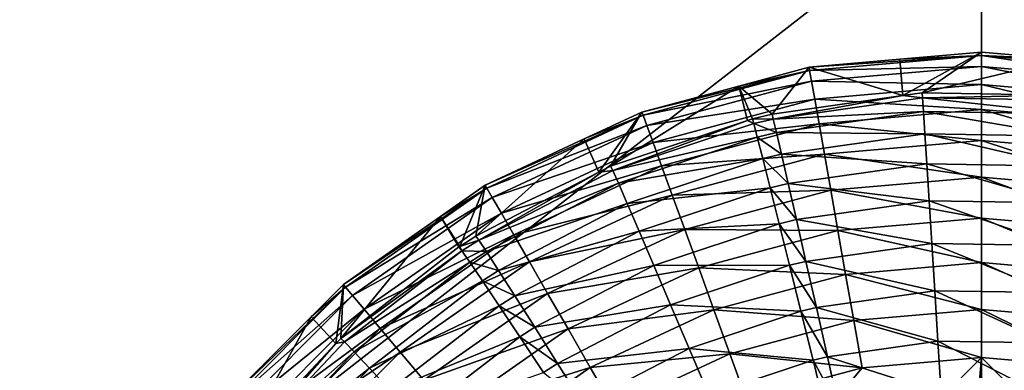
# Model space of a CAD drawing. Extents: x -125 to 174, y -232 to 50.
# Drawn here: x -78 to -75, y 35 to 36 of the extents above; entities that cross this region are included whole.
import ezdxf

# ---------------------------------------------------------------- set-up
doc = ezdxf.new("R2010")
doc.units = 0
doc.layers.add('L19', color=7, linetype='CONTINUOUS')
doc.layers.add('L2', color=7, linetype='CONTINUOUS')

msp = doc.modelspace()

# ---------------------------------------------------------------- linework, layer by layer
at = {"layer": 'L19', "color": 7}
for points in [[(-69.77358, 49.7261, -674.1), (-95.33683, -45.67727, -674.1), (-75, 50, -674.1)], [(-95.33683, -45.67727, -674.1), (-80.22642, 49.7261, -674.1), (-75, 50, -674.1)], [(-69.77358, 49.7261, -674.1), (-90.45085, -47.55282, -674.1), (-95.33683, -45.67727, -674.1)], [(-85.39558, -48.90738, -674.1), (-90.45085, -47.55282, -674.1), (-69.77358, 49.7261, -674.1)], [(-85.39558, -48.90738, -674.1), (-69.77358, 49.7261, -674.1), (-80.22642, -49.7261, -674.1)], [(-80.22642, -49.7261, -674.1), (-69.77358, 49.7261, -674.1), (-64.60442, 48.90738, -674.1)], [(-80.22642, -49.7261, -674.1), (-64.60442, 48.90738, -674.1), (-59.54915, 47.55282, -674.1)], [(-59.54915, 47.55282, -674.1), (-54.66317, 45.67727, -674.1), (-80.22642, -49.7261, -674.1)], [(-80.22642, -49.7261, -674.1), (-54.66317, 45.67727, -674.1), (-50, 43.30127, -674.1)], [(-80.22642, -49.7261, -674.1), (-50, 43.30127, -674.1), (-45.61074, 40.45085, -674.1)], [(-45.61074, 40.45085, -674.1), (-41.54347, 37.15724, -674.1), (-80.22642, -49.7261, -674.1)], [(-80.22642, -49.7261, -674.1), (-41.54347, 37.15724, -674.1), (-37.84276, 33.45653, -674.1)], [(-75, 36.10365, -651.4872), (-78.0618, 35.97359, -651.4872), (-77.88234, 33.86506, -648.7262)], [(-75, 36.10365, -651.4872), (-77.88234, 33.86506, -648.7262), (-75, 33.98751, -648.7262)], [(-71.93819, 35.97359, -651.4872), (-75, 36.10365, -651.4872), (-75, 33.98751, -648.7262)], [(-71.93819, 35.97359, -651.4872), (-75, 33.98751, -648.7262), (-72.11766, 33.86506, -648.7262)]]:
    msp.add_3dface(points, dxfattribs=at)
at = {"layer": 'L2', "color": 7}
for points in [[(-75, 35.64296, 59.40698), (-75.21409, 35.62423, 59.40698), (-75.20604, 35.52913, 71.06561)], [(-75.21409, 35.62423, 59.40698), (-75, 35.64296, 59.40698), (-75, 35.6341, 59.28106)], [(-75.15503, 35.5364, 71.06555), (-75, 35.64296, 59.40698), (-75.20604, 35.52913, 71.06561)], [(-75.15503, 35.5364, 71.06555), (-74.78591, 35.62423, 59.40698), (-75, 35.64296, 59.40698)], [(-75, 35.64296, 59.40698), (-74.78591, 35.62423, 59.40698), (-75, 35.6341, 59.28106)], [(-75, 35.6341, 59.28106), (-75.45046, 35.59469, 59.28106), (-75.452, 35.60341, 59.40698)], [(-75, 35.6341, 59.28106), (-75.452, 35.60341, 59.40698), (-75.21409, 35.62423, 59.40698)], [(-75.20604, 35.52913, 71.06561), (-75.21409, 35.62423, 59.40698), (-75.452, 35.60341, 59.40698)], [(-75, 35.60554, 59.15811), (-75.45046, 35.59469, 59.28106), (-75, 35.6341, 59.28106)], [(-74.79349, 35.53046, 71.0656), (-74.78591, 35.62423, 59.40698), (-75.15503, 35.5364, 71.06555)], [(-74.5545, 35.56656, 59.15811), (-75, 35.60554, 59.15811), (-75, 35.6341, 59.28106)], [(-75, 35.6341, 59.28106), (-74.78591, 35.62423, 59.40698), (-74.54954, 35.59469, 59.28106)], [(-75, 35.6341, 59.28106), (-74.54954, 35.59469, 59.28106), (-74.5545, 35.56656, 59.15811)], [(-75.45046, 35.59469, 59.28106), (-75.88723, 35.47765, 59.28106), (-75.89027, 35.48598, 59.40698)], [(-75.45046, 35.59469, 59.28106), (-75.89027, 35.48598, 59.40698), (-75.63649, 35.55398, 59.40698)], [(-75.4455, 35.56656, 59.15811), (-75.88723, 35.47765, 59.28106), (-75.45046, 35.59469, 59.28106)], [(-75.54907, 35.4802, 71.06605), (-75.452, 35.60341, 59.40698), (-75.63649, 35.55398, 59.40698)], [(-75.63649, 35.55398, 59.40698), (-75.452, 35.60341, 59.40698), (-75.45046, 35.59469, 59.28106)], [(-75.20604, 35.52913, 71.06561), (-75.452, 35.60341, 59.40698), (-75.54907, 35.4802, 71.06605)], [(-75, 35.60554, 59.15811), (-75.4455, 35.56656, 59.15811), (-75.45046, 35.59469, 59.28106)], [(-75, 35.558, 59.04117), (-75.4455, 35.56656, 59.15811), (-75, 35.60554, 59.15811)], [(-74.56275, 35.51975, 59.04117), (-75, 35.558, 59.04117), (-75, 35.60554, 59.15811)], [(-74.5545, 35.56656, 59.15811), (-74.56275, 35.51975, 59.04117), (-75, 35.60554, 59.15811)], [(-75.4455, 35.56656, 59.15811), (-75.87747, 35.45082, 59.15811), (-75.88723, 35.47765, 59.28106)], [(-75.43725, 35.51975, 59.04117), (-75.87747, 35.45082, 59.15811), (-75.4455, 35.56656, 59.15811)], [(-75, 35.558, 59.04117), (-75.43725, 35.51975, 59.04117), (-75.4455, 35.56656, 59.15811)], [(-75.89027, 35.48598, 59.40698), (-75.97253, 35.34438, 71.06727), (-75.63649, 35.55398, 59.40698)], [(-75.63649, 35.55398, 59.40698), (-75.97253, 35.34438, 71.06727), (-75.61368, 35.46367, 71.0662)], [(-75.54907, 35.4802, 71.06605), (-75.63649, 35.55398, 59.40698), (-75.60048, 35.46806, 71.06616)], [(-75.63649, 35.55398, 59.40698), (-75.61368, 35.46367, 71.0662), (-75.60048, 35.46806, 71.06616)], [(-75, 35.49265, 58.93316), (-75.43725, 35.51975, 59.04117), (-75, 35.558, 59.04117)], [(-75.15412, 35.52344, 71.20237), (-75.15503, 35.5364, 71.06555), (-75.20604, 35.52913, 71.06561)], [(-74.79349, 35.53046, 71.0656), (-75.15503, 35.5364, 71.06555), (-75.15412, 35.52344, 71.20237)], [(-74.5741, 35.45539, 58.93316), (-75, 35.49265, 58.93316), (-75, 35.558, 59.04117)], [(-74.56275, 35.51975, 59.04117), (-74.5741, 35.45539, 58.93316), (-75, 35.558, 59.04117)], [(-75.43725, 35.51975, 59.04117), (-75.86121, 35.40615, 59.04117), (-75.87747, 35.45082, 59.15811)], [(-75.4259, 35.45539, 58.93316), (-75.86121, 35.40615, 59.04117), (-75.43725, 35.51975, 59.04117)], [(-75.20604, 35.52913, 71.06561), (-75.54907, 35.4802, 71.06605), (-75.54583, 35.4676, 71.2029)], [(-75.15412, 35.52344, 71.20237), (-75.20604, 35.52913, 71.06561), (-75.54583, 35.4676, 71.2029)], [(-75.15176, 35.48728, 71.33497), (-75.15412, 35.52344, 71.20237), (-75.54583, 35.4676, 71.2029)], [(-75, 35.49265, 58.93316), (-75.4259, 35.45539, 58.93316), (-75.43725, 35.51975, 59.04117)], [(-74.76443, 35.51704, 71.20243), (-74.79349, 35.53046, 71.0656), (-75.15412, 35.52344, 71.20237)], [(-74.76803, 35.48098, 71.33503), (-74.76443, 35.51704, 71.20243), (-75.15412, 35.52344, 71.20237)], [(-74.76803, 35.48098, 71.33503), (-75.15412, 35.52344, 71.20237), (-75.15176, 35.48728, 71.33497)], [(-76.0417, 35.41536, 59.40698), (-76.00354, 35.32827, 71.06742), (-75.89027, 35.48598, 59.40698)], [(-76.0417, 35.41536, 59.40698), (-75.89027, 35.48598, 59.40698), (-75.88723, 35.47765, 59.28106)], [(-75.89027, 35.48598, 59.40698), (-76.00354, 35.32827, 71.06742), (-75.97253, 35.34438, 71.06727)], [(-75.15176, 35.48728, 71.33497), (-75.54583, 35.4676, 71.2029), (-75.5375, 35.43232, 71.33552)], [(-75.14805, 35.429, 71.45939), (-75.15176, 35.48728, 71.33497), (-75.5375, 35.43232, 71.33552)], [(-75, 35.41114, 58.83679), (-75.4259, 35.45539, 58.93316), (-75, 35.49265, 58.93316)], [(-74.77371, 35.42286, 71.45946), (-74.76803, 35.48098, 71.33503), (-75.15176, 35.48728, 71.33497)], [(-74.77371, 35.42286, 71.45946), (-75.15176, 35.48728, 71.33497), (-75.14805, 35.429, 71.45939)], [(-74.58825, 35.37511, 58.83679), (-75, 35.41114, 58.83679), (-75, 35.49265, 58.93316)], [(-74.5741, 35.45539, 58.93316), (-74.58825, 35.37511, 58.83679), (-75, 35.49265, 58.93316)], [(-75.88723, 35.47765, 59.28106), (-76.29705, 35.28655, 59.28106), (-76.30148, 35.29423, 59.40698)], [(-75.88723, 35.47765, 59.28106), (-76.30148, 35.29423, 59.40698), (-76.0417, 35.41536, 59.40698)], [(-75.87747, 35.45082, 59.15811), (-76.29705, 35.28655, 59.28106), (-75.88723, 35.47765, 59.28106)], [(-75.61368, 35.46367, 71.0662), (-75.97253, 35.34438, 71.06727), (-75.96683, 35.33266, 71.20419)], [(-75.59694, 35.45554, 71.20302), (-75.61368, 35.46367, 71.0662), (-75.96683, 35.33266, 71.20419)], [(-75.58782, 35.42045, 71.33564), (-75.59694, 35.45554, 71.20302), (-75.96683, 35.33266, 71.20419)], [(-75.4259, 35.45539, 58.93316), (-75.83886, 35.34474, 58.93316), (-75.86121, 35.40615, 59.04117)], [(-75.41174, 35.37511, 58.83679), (-75.83886, 35.34474, 58.93316), (-75.4259, 35.45539, 58.93316)], [(-75.59694, 35.45554, 71.20302), (-75.60048, 35.46806, 71.06616), (-75.61368, 35.46367, 71.0662)], [(-75.54583, 35.4676, 71.2029), (-75.54907, 35.4802, 71.06605), (-75.60048, 35.46806, 71.06616)], [(-75.54583, 35.4676, 71.2029), (-75.60048, 35.46806, 71.06616), (-75.59694, 35.45554, 71.20302)], [(-75.5375, 35.43232, 71.33552), (-75.54583, 35.4676, 71.2029), (-75.59694, 35.45554, 71.20302)], [(-75.5375, 35.43232, 71.33552), (-75.59694, 35.45554, 71.20302), (-75.58782, 35.42045, 71.33564)], [(-75, 35.41114, 58.83679), (-75.41174, 35.37511, 58.83679), (-75.4259, 35.45539, 58.93316)], [(-75.87747, 35.45082, 59.15811), (-76.28277, 35.26182, 59.15811), (-76.29705, 35.28655, 59.28106)], [(-75.86121, 35.40615, 59.04117), (-76.28277, 35.26182, 59.15811), (-75.87747, 35.45082, 59.15811)], [(-75.52432, 35.37541, 71.45996), (-75.5375, 35.43232, 71.33552), (-75.58782, 35.42045, 71.33564)], [(-75.14805, 35.429, 71.45939), (-75.5375, 35.43232, 71.33552), (-75.52432, 35.37541, 71.45996)], [(-76.30148, 35.29423, 59.40698), (-76.32577, 35.16091, 71.06892), (-76.0417, 35.41536, 59.40698)], [(-76.0417, 35.41536, 59.40698), (-76.32577, 35.16091, 71.06892), (-76.00354, 35.32827, 71.06742)], [(-75.86121, 35.40615, 59.04117), (-76.259, 35.22065, 59.04117), (-76.28277, 35.26182, 59.15811)], [(-75.83886, 35.34474, 58.93316), (-76.259, 35.22065, 59.04117), (-75.86121, 35.40615, 59.04117)], [(-75.58782, 35.42045, 71.33564), (-75.96683, 35.33266, 71.20419), (-75.95209, 35.2995, 71.33686)], [(-75.57341, 35.36383, 71.46008), (-75.58782, 35.42045, 71.33564), (-75.95209, 35.2995, 71.33686)], [(-75.52432, 35.37541, 71.45996), (-75.58782, 35.42045, 71.33564), (-75.57341, 35.36383, 71.46008)], [(-75.14306, 35.35033, 71.57198), (-75.14805, 35.429, 71.45939), (-75.52432, 35.37541, 71.45996)], [(-75, 35.31547, 58.75443), (-75.41174, 35.37511, 58.83679), (-75, 35.41114, 58.83679)], [(-74.78133, 35.3444, 71.57205), (-74.77371, 35.42286, 71.45946), (-75.14805, 35.429, 71.45939)], [(-74.78133, 35.3444, 71.57205), (-75.14805, 35.429, 71.45939), (-75.14306, 35.35033, 71.57198)], [(-74.60487, 35.2809, 58.75443), (-75, 35.31547, 58.75443), (-75, 35.41114, 58.83679)], [(-74.58825, 35.37511, 58.83679), (-74.60487, 35.2809, 58.75443), (-75, 35.41114, 58.83679)], [(-75.57341, 35.36383, 71.46008), (-75.95209, 35.2995, 71.33686), (-75.92876, 35.24589, 71.46134)], [(-75.55413, 35.28736, 71.5727), (-75.57341, 35.36383, 71.46008), (-75.92876, 35.24589, 71.46134)], [(-75.81098, 35.26814, 58.83679), (-75.83886, 35.34474, 58.93316), (-75.41174, 35.37511, 58.83679)], [(-75.81098, 35.26814, 58.83679), (-75.41174, 35.37511, 58.83679), (-75.39513, 35.2809, 58.75443)], [(-75.50669, 35.29855, 71.57257), (-75.52432, 35.37541, 71.45996), (-75.57341, 35.36383, 71.46008)], [(-75.50669, 35.29855, 71.57257), (-75.57341, 35.36383, 71.46008), (-75.55413, 35.28736, 71.5727)], [(-75.14306, 35.35033, 71.57198), (-75.52432, 35.37541, 71.45996), (-75.50669, 35.29855, 71.57257)], [(-75.39513, 35.2809, 58.75443), (-75.41174, 35.37511, 58.83679), (-75, 35.31547, 58.75443)], [(-76.00354, 35.32827, 71.06742), (-76.32577, 35.16091, 71.06892), (-76.31804, 35.15037, 71.20592)], [(-75.96683, 35.33266, 71.20419), (-76.00354, 35.32827, 71.06742), (-76.31804, 35.15037, 71.20592)], [(-75.95209, 35.2995, 71.33686), (-75.96683, 35.33266, 71.20419), (-76.31804, 35.15037, 71.20592)], [(-76.22632, 35.16406, 58.93316), (-76.259, 35.22065, 59.04117), (-75.83886, 35.34474, 58.93316)], [(-76.22632, 35.16406, 58.93316), (-75.83886, 35.34474, 58.93316), (-75.81098, 35.26814, 58.83679)], [(-75.96683, 35.33266, 71.20419), (-75.97253, 35.34438, 71.06727), (-76.00354, 35.32827, 71.06742)], [(-75.13697, 35.25358, 71.66942), (-75.14306, 35.35033, 71.57198), (-75.50669, 35.29855, 71.57257)], [(-74.79063, 35.2479, 71.66949), (-74.78133, 35.3444, 71.57205), (-75.14306, 35.35033, 71.57198)], [(-74.79063, 35.2479, 71.66949), (-75.14306, 35.35033, 71.57198), (-75.13697, 35.25358, 71.66942)], [(-75.39513, 35.2809, 58.75443), (-75, 35.31547, 58.75443), (-75, 35.20805, 58.68815)], [(-74.60487, 35.2809, 58.75443), (-74.62353, 35.17511, 58.68815), (-75, 35.31547, 58.75443)], [(-75, 35.20805, 58.68815), (-75, 35.31547, 58.75443), (-74.62353, 35.17511, 58.68815)], [(-76.29705, 35.28655, 59.28106), (-76.66745, 35.02719, 59.28106), (-76.67315, 35.03398, 59.40698)], [(-76.29705, 35.28655, 59.28106), (-76.67315, 35.03398, 59.40698), (-76.41877, 35.2121, 59.40698)], [(-76.28277, 35.26182, 59.15811), (-76.66745, 35.02719, 59.28106), (-76.29705, 35.28655, 59.28106)], [(-76.41877, 35.2121, 59.40698), (-76.368, 35.13388, 71.06917), (-76.30148, 35.29423, 59.40698)], [(-76.41877, 35.2121, 59.40698), (-76.30148, 35.29423, 59.40698), (-76.29705, 35.28655, 59.28106)], [(-76.30148, 35.29423, 59.40698), (-76.368, 35.13388, 71.06917), (-76.32577, 35.16091, 71.06892)], [(-75.95209, 35.2995, 71.33686), (-76.31804, 35.15037, 71.20592), (-76.298, 35.12007, 71.33866)], [(-75.92876, 35.24589, 71.46134), (-75.95209, 35.2995, 71.33686), (-76.298, 35.12007, 71.33866)], [(-75.55413, 35.28736, 71.5727), (-75.92876, 35.24589, 71.46134), (-75.89754, 35.1734, 71.57398)], [(-75.53054, 35.19329, 71.67014), (-75.55413, 35.28736, 71.5727), (-75.89754, 35.1734, 71.57398)], [(-75.77826, 35.17824, 58.75443), (-75.81098, 35.26814, 58.83679), (-75.39513, 35.2809, 58.75443)], [(-75.77826, 35.17824, 58.75443), (-75.39513, 35.2809, 58.75443), (-75.37648, 35.17511, 58.68815)], [(-75.48512, 35.204, 71.67001), (-75.50669, 35.29855, 71.57257), (-75.55413, 35.28736, 71.5727)], [(-75.48512, 35.204, 71.67001), (-75.55413, 35.28736, 71.5727), (-75.53054, 35.19329, 71.67014)], [(-75.13697, 35.25358, 71.66942), (-75.50669, 35.29855, 71.57257), (-75.48512, 35.204, 71.67001)], [(-75.37648, 35.17511, 58.68815), (-75.39513, 35.2809, 58.75443), (-75, 35.20805, 58.68815)], [(-76.28277, 35.26182, 59.15811), (-76.6491, 35.00532, 59.15811), (-76.66745, 35.02719, 59.28106)], [(-76.259, 35.22065, 59.04117), (-76.6491, 35.00532, 59.15811), (-76.28277, 35.26182, 59.15811)], [(-76.18557, 35.09346, 58.83679), (-76.22632, 35.16406, 58.93316), (-75.81098, 35.26814, 58.83679)], [(-76.18557, 35.09346, 58.83679), (-75.81098, 35.26814, 58.83679), (-75.77826, 35.17824, 58.75443)], [(-75.12996, 35.14162, 71.74883), (-75.13697, 35.25358, 71.66942), (-75.48512, 35.204, 71.67001)], [(-74.80136, 35.13622, 71.7489), (-74.79063, 35.2479, 71.66949), (-75.13697, 35.25358, 71.66942)], [(-74.80136, 35.13622, 71.7489), (-75.13697, 35.25358, 71.66942), (-75.12996, 35.14162, 71.74883)], [(-75.92876, 35.24589, 71.46134), (-76.298, 35.12007, 71.33866), (-76.26623, 35.07089, 71.46321)], [(-75.89754, 35.1734, 71.57398), (-75.92876, 35.24589, 71.46134), (-76.26623, 35.07089, 71.46321)], [(-76.67315, 35.03398, 59.40698), (-76.68042, 34.89256, 71.07133), (-76.41877, 35.2121, 59.40698)], [(-76.41877, 35.2121, 59.40698), (-76.68042, 34.89256, 71.07133), (-76.37027, 35.13243, 71.06918)], [(-76.61854, 34.9689, 59.04117), (-76.6491, 35.00532, 59.15811), (-76.259, 35.22065, 59.04117)], [(-76.61854, 34.9689, 59.04117), (-76.259, 35.22065, 59.04117), (-76.22632, 35.16406, 58.93316)], [(-76.41877, 35.2121, 59.40698), (-76.37027, 35.13243, 71.06918), (-76.368, 35.13388, 71.06917)], [(-75.46026, 35.09457, 71.74942), (-75.48512, 35.204, 71.67001), (-75.53054, 35.19329, 71.67014)], [(-75.12996, 35.14162, 71.74883), (-75.48512, 35.204, 71.67001), (-75.46026, 35.09457, 71.74942)], [(-75.37648, 35.17511, 58.68815), (-75, 35.20805, 58.68815), (-75, 35.09153, 58.63959)], [(-75, 35.20805, 58.68815), (-74.62353, 35.17511, 58.68815), (-74.64375, 35.06036, 58.63959)], [(-75, 35.09153, 58.63959), (-75, 35.20805, 58.68815), (-74.64375, 35.06036, 58.63959)], [(-75.89754, 35.1734, 71.57398), (-76.26623, 35.07089, 71.46321), (-76.22367, 35.00431, 71.57589)], [(-75.85934, 35.08418, 71.67143), (-75.89754, 35.1734, 71.57398), (-76.22367, 35.00431, 71.57589)], [(-76.13774, 35.01062, 58.75443), (-76.18557, 35.09346, 58.83679), (-75.77826, 35.17824, 58.75443)], [(-76.13774, 35.01062, 58.75443), (-75.77826, 35.17824, 58.75443), (-75.74151, 35.0773, 58.68815)], [(-75.53054, 35.19329, 71.67014), (-75.89754, 35.1734, 71.57398), (-75.85934, 35.08418, 71.67143)], [(-75.50336, 35.08441, 71.74954), (-75.53054, 35.19329, 71.67014), (-75.85934, 35.08418, 71.67143)], [(-75.74151, 35.0773, 58.68815), (-75.77826, 35.17824, 58.75443), (-75.37648, 35.17511, 58.68815)], [(-75.74151, 35.0773, 58.68815), (-75.37648, 35.17511, 58.68815), (-75.35625, 35.06036, 58.63959)], [(-75.46026, 35.09457, 71.74942), (-75.53054, 35.19329, 71.67014), (-75.50336, 35.08441, 71.74954)], [(-75.35625, 35.06036, 58.63959), (-75.37648, 35.17511, 58.68815), (-75, 35.09153, 58.63959)], [(-76.57654, 34.91884, 58.93316), (-76.61854, 34.9689, 59.04117), (-76.22632, 35.16406, 58.93316)], [(-76.57654, 34.91884, 58.93316), (-76.22632, 35.16406, 58.93316), (-76.18557, 35.09346, 58.83679)], [(-76.31804, 35.15037, 71.20592), (-76.32577, 35.16091, 71.06892), (-76.368, 35.13388, 71.06917)], [(-76.31804, 35.15037, 71.20592), (-76.368, 35.13388, 71.06917), (-76.3623, 35.12207, 71.20619)], [(-76.298, 35.12007, 71.33866), (-76.31804, 35.15037, 71.20592), (-76.3623, 35.12207, 71.20619)], [(-76.3623, 35.12207, 71.20619), (-76.37027, 35.13243, 71.06918), (-76.68042, 34.89256, 71.07133)], [(-76.3623, 35.12207, 71.20619), (-76.68042, 34.89256, 71.07133), (-76.67075, 34.88371, 71.20845)], [(-76.34158, 35.09221, 71.33894), (-76.3623, 35.12207, 71.20619), (-76.67075, 34.88371, 71.20845)], [(-76.368, 35.13388, 71.06917), (-76.37027, 35.13243, 71.06918), (-76.3623, 35.12207, 71.20619)], [(-76.298, 35.12007, 71.33866), (-76.3623, 35.12207, 71.20619), (-76.34158, 35.09221, 71.33894)], [(-76.26623, 35.07089, 71.46321), (-76.298, 35.12007, 71.33866), (-76.34158, 35.09221, 71.33894)], [(-75.12221, 35.01773, 71.80787), (-75.12996, 35.14162, 71.74883), (-75.46026, 35.09457, 71.74942)], [(-74.81319, 35.01266, 71.80793), (-74.80136, 35.13622, 71.7489), (-75.12996, 35.14162, 71.74883)], [(-74.81319, 35.01266, 71.80793), (-75.12996, 35.14162, 71.74883), (-75.12221, 35.01773, 71.80787)], [(-75.43283, 34.97348, 71.80844), (-75.46026, 35.09457, 71.74942), (-75.50336, 35.08441, 71.74954)], [(-75.12221, 35.01773, 71.80787), (-75.46026, 35.09457, 71.74942), (-75.43283, 34.97348, 71.80844)], [(-76.34158, 35.09221, 71.33894), (-76.67075, 34.88371, 71.20845), (-76.64543, 34.85756, 71.34131)], [(-76.30875, 35.04373, 71.4635), (-76.34158, 35.09221, 71.33894), (-76.64543, 34.85756, 71.34131)], [(-76.52414, 34.8564, 58.83679), (-76.57654, 34.91884, 58.93316), (-76.18557, 35.09346, 58.83679)], [(-76.52414, 34.8564, 58.83679), (-76.18557, 35.09346, 58.83679), (-76.13774, 35.01062, 58.75443)], [(-76.26623, 35.07089, 71.46321), (-76.34158, 35.09221, 71.33894), (-76.30875, 35.04373, 71.4635)], [(-76.22367, 35.00431, 71.57589), (-76.26623, 35.07089, 71.46321), (-76.30875, 35.04373, 71.4635)], [(-75.85934, 35.08418, 71.67143), (-76.22367, 35.00431, 71.57589), (-76.17158, 34.92229, 71.67336)], [(-75.81528, 34.98087, 71.75083), (-75.85934, 35.08418, 71.67143), (-76.17158, 34.92229, 71.67336)], [(-76.08403, 34.91758, 58.68815), (-76.13774, 35.01062, 58.75443), (-75.74151, 35.0773, 58.68815)], [(-76.08403, 34.91758, 58.68815), (-75.74151, 35.0773, 58.68815), (-75.70166, 34.96781, 58.63959)], [(-75.50336, 35.08441, 71.74954), (-75.85934, 35.08418, 71.67143), (-75.81528, 34.98087, 71.75083)], [(-75.47336, 34.96391, 71.80855), (-75.50336, 35.08441, 71.74954), (-75.81528, 34.98087, 71.75083)], [(-75.70166, 34.96781, 58.63959), (-75.74151, 35.0773, 58.68815), (-75.35625, 35.06036, 58.63959)], [(-75.43283, 34.97348, 71.80844), (-75.50336, 35.08441, 71.74954), (-75.47336, 34.96391, 71.80855)], [(-75.35625, 35.06036, 58.63959), (-75, 35.09153, 58.63959), (-75, 34.96883, 58.60996)], [(-75, 35.09153, 58.63959), (-74.64375, 35.06036, 58.63959), (-74.66506, 34.93952, 58.60996)], [(-75, 34.96883, 58.60996), (-75, 35.09153, 58.63959), (-74.66506, 34.93952, 58.60996)], [(-76.30875, 35.04373, 71.4635), (-76.64543, 34.85756, 71.34131), (-76.60521, 34.81487, 71.46595)], [(-76.26477, 34.97806, 71.57619), (-76.30875, 35.04373, 71.4635), (-76.60521, 34.81487, 71.46595)], [(-76.22367, 35.00431, 71.57589), (-76.30875, 35.04373, 71.4635), (-76.26477, 34.97806, 71.57619)], [(-75.70166, 34.96781, 58.63959), (-75.35625, 35.06036, 58.63959), (-75.33494, 34.93952, 58.60996)], [(-75.33494, 34.93952, 58.60996), (-75.35625, 35.06036, 58.63959), (-75, 34.96883, 58.60996)], [(-76.98719, 34.70745, 59.28106), (-76.99398, 34.71315, 59.40698), (-76.66745, 35.02719, 59.28106)], [(-76.66745, 35.02719, 59.28106), (-76.99398, 34.71315, 59.40698), (-76.75751, 34.94963, 59.40698)], [(-76.98719, 34.70745, 59.28106), (-76.66745, 35.02719, 59.28106), (-76.6491, 35.00532, 59.15811)], [(-76.75751, 34.94963, 59.40698), (-76.69298, 34.87921, 71.07145), (-76.67315, 35.03398, 59.40698)], [(-76.66745, 35.02719, 59.28106), (-76.75751, 34.94963, 59.40698), (-76.67315, 35.03398, 59.40698)], [(-76.67315, 35.03398, 59.40698), (-76.69298, 34.87921, 71.07145), (-76.68042, 34.89256, 71.07133)], [(-75.11397, 34.88559, 71.84478), (-75.12221, 35.01773, 71.80787), (-75.43283, 34.97348, 71.80844)], [(-74.82579, 34.88086, 71.84484), (-74.81319, 35.01266, 71.80793), (-75.12221, 35.01773, 71.80787)], [(-74.82579, 34.88086, 71.84484), (-75.12221, 35.01773, 71.80787), (-75.11397, 34.88559, 71.84478)], [(-76.96532, 34.6891, 59.15811), (-76.98719, 34.70745, 59.28106), (-76.6491, 35.00532, 59.15811)], [(-76.96532, 34.6891, 59.15811), (-76.6491, 35.00532, 59.15811), (-76.61854, 34.9689, 59.04117)], [(-76.46265, 34.78311, 58.75443), (-76.52414, 34.8564, 58.83679), (-76.13774, 35.01062, 58.75443)], [(-76.46265, 34.78311, 58.75443), (-76.13774, 35.01062, 58.75443), (-76.08403, 34.91758, 58.68815)], [(-76.17158, 34.92229, 71.67336), (-76.22367, 35.00431, 71.57589), (-76.26477, 34.97806, 71.57619)], [(-76.9289, 34.65854, 59.04117), (-76.96532, 34.6891, 59.15811), (-76.61854, 34.9689, 59.04117)], [(-76.9289, 34.65854, 59.04117), (-76.61854, 34.9689, 59.04117), (-76.57654, 34.91884, 58.93316)], [(-76.26477, 34.97806, 71.57619), (-76.60521, 34.81487, 71.46595), (-76.55128, 34.75692, 71.57868)], [(-76.21093, 34.89716, 71.67365), (-76.26477, 34.97806, 71.57619), (-76.55128, 34.75692, 71.57868)], [(-76.17158, 34.92229, 71.67336), (-76.26477, 34.97806, 71.57619), (-76.21093, 34.89716, 71.67365)], [(-75.81528, 34.98087, 71.75083), (-76.17158, 34.92229, 71.67336), (-76.11152, 34.82725, 71.75273)], [(-75.76669, 34.86652, 71.80981), (-75.81528, 34.98087, 71.75083), (-76.11152, 34.82725, 71.75273)], [(-76.08403, 34.91758, 58.68815), (-75.70166, 34.96781, 58.63959), (-76.02576, 34.81667, 58.63959)], [(-76.02576, 34.81667, 58.63959), (-75.70166, 34.96781, 58.63959), (-75.6597, 34.8525, 58.60996)], [(-75.47336, 34.96391, 71.80855), (-75.81528, 34.98087, 71.75083), (-75.76669, 34.86652, 71.80981)], [(-75.33494, 34.93952, 58.60996), (-75.6597, 34.8525, 58.60996), (-75.70166, 34.96781, 58.63959)], [(-75.40365, 34.8443, 71.84532), (-75.43283, 34.97348, 71.80844), (-75.47336, 34.96391, 71.80855)], [(-75.11397, 34.88559, 71.84478), (-75.43283, 34.97348, 71.80844), (-75.40365, 34.8443, 71.84532)], [(-75.33494, 34.93952, 58.60996), (-75, 34.96883, 58.60996), (-75, 34.84299, 58.6)], [(-75, 34.96883, 58.60996), (-74.66506, 34.93952, 58.60996), (-74.68691, 34.8156, 58.6)], [(-75, 34.84299, 58.6), (-75, 34.96883, 58.60996), (-74.68691, 34.8156, 58.6)], [(-76.99398, 34.71315, 59.40698), (-76.95302, 34.6025, 71.07394), (-76.75751, 34.94963, 59.40698)], [(-76.75751, 34.94963, 59.40698), (-76.95302, 34.6025, 71.07394), (-76.69298, 34.87921, 71.07145)], [(-75.44145, 34.83538, 71.84543), (-75.47336, 34.96391, 71.80855), (-75.76669, 34.86652, 71.80981)], [(-75.31308, 34.8156, 58.6), (-75.6597, 34.8525, 58.60996), (-75.33494, 34.93952, 58.60996)], [(-75.40365, 34.8443, 71.84532), (-75.47336, 34.96391, 71.80855), (-75.44145, 34.83538, 71.84543)], [(-75.31308, 34.8156, 58.6), (-75.33494, 34.93952, 58.60996), (-75, 34.84299, 58.6)], [(-76.87885, 34.61654, 58.93316), (-76.9289, 34.65854, 59.04117), (-76.57654, 34.91884, 58.93316)], [(-76.87885, 34.61654, 58.93316), (-76.57654, 34.91884, 58.93316), (-76.52414, 34.8564, 58.83679)], [(-76.46265, 34.78311, 58.75443), (-76.08403, 34.91758, 58.68815), (-76.39359, 34.70082, 58.68815)], [(-76.39359, 34.70082, 58.68815), (-76.08403, 34.91758, 58.68815), (-76.02576, 34.81667, 58.63959)], [(-76.11152, 34.82725, 71.75273), (-76.17158, 34.92229, 71.67336), (-76.21093, 34.89716, 71.67365)], [(-76.67075, 34.88371, 71.20845), (-76.68042, 34.89256, 71.07133), (-76.69298, 34.87921, 71.07145)], [(-76.21093, 34.89716, 71.67365), (-76.55128, 34.75692, 71.57868), (-76.48525, 34.68543, 71.67616)], [(-76.14885, 34.80341, 71.75303), (-76.21093, 34.89716, 71.67365), (-76.48525, 34.68543, 71.67616)], [(-76.11152, 34.82725, 71.75273), (-76.21093, 34.89716, 71.67365), (-76.14885, 34.80341, 71.75303)], [(-76.69298, 34.87921, 71.07145), (-76.95302, 34.6025, 71.07394), (-76.94192, 34.59543, 71.2112)], [(-76.67075, 34.88371, 71.20845), (-76.69298, 34.87921, 71.07145), (-76.94192, 34.59543, 71.2112)], [(-76.64543, 34.85756, 71.34131), (-76.67075, 34.88371, 71.20845), (-76.94192, 34.59543, 71.2112)], [(-75.76669, 34.86652, 71.80981), (-76.11152, 34.82725, 71.75273), (-76.04524, 34.72202, 71.81165)], [(-75.71498, 34.7445, 71.84663), (-75.76669, 34.86652, 71.80981), (-76.04524, 34.72202, 71.81165)], [(-75.44145, 34.83538, 71.84543), (-75.76669, 34.86652, 71.80981), (-75.71498, 34.7445, 71.84663)], [(-75.10549, 34.74909, 71.85849), (-75.11397, 34.88559, 71.84478), (-75.40365, 34.8443, 71.84532)], [(-74.83876, 34.74471, 71.85855), (-74.82579, 34.88086, 71.84484), (-75.11397, 34.88559, 71.84478)], [(-74.83876, 34.74471, 71.85855), (-75.11397, 34.88559, 71.84478), (-75.10549, 34.74909, 71.85849)], [(-76.64543, 34.85756, 71.34131), (-76.94192, 34.59543, 71.2112), (-76.9126, 34.57373, 71.34417)], [(-76.60521, 34.81487, 71.46595), (-76.64543, 34.85756, 71.34131), (-76.9126, 34.57373, 71.34417)], [(-76.81639, 34.56414, 58.83679), (-76.87885, 34.61654, 58.93316), (-76.52414, 34.8564, 58.83679)], [(-76.81639, 34.56414, 58.83679), (-76.52414, 34.8564, 58.83679), (-76.46265, 34.78311, 58.75443)], [(-76.80299, 12.6, 58.6), (-76.80299, 33.04, 58.6), (-75, 34.84299, 58.6)], [(-76.80299, 33.04, 58.6), (-75.31308, 34.8156, 58.6), (-75, 34.84299, 58.6)], [(-75, 8.187013, 58.6), (-76.80299, 12.6, 58.6), (-75, 34.84299, 58.6)], [(-76.02576, 34.81667, 58.63959), (-75.6597, 34.8525, 58.60996), (-75.96441, 34.71041, 58.60996)], [(-75.96441, 34.71041, 58.60996), (-75.6597, 34.8525, 58.60996), (-75.61666, 34.73425, 58.6)], [(-75.40856, 34.70259, 71.8591), (-75.44145, 34.83538, 71.84543), (-75.71498, 34.7445, 71.84663)], [(-75.61666, 34.73425, 58.6), (-75.6597, 34.8525, 58.60996), (-75.31308, 34.8156, 58.6)], [(-75.37358, 34.71085, 71.85899), (-75.40365, 34.8443, 71.84532), (-75.44145, 34.83538, 71.84543)], [(-75.37358, 34.71085, 71.85899), (-75.44145, 34.83538, 71.84543), (-75.40856, 34.70259, 71.8591)], [(-75.10549, 34.74909, 71.85849), (-75.40365, 34.8443, 71.84532), (-75.37358, 34.71085, 71.85899)], [(-75, 8.187013, 58.6), (-75, 34.84299, 58.6), (-73.19701, 33.04, 58.6)], [(-73.19701, 33.04, 58.6), (-75, 34.84299, 58.6), (-74.68691, 34.8156, 58.6)], [(-76.60521, 34.81487, 71.46595), (-76.9126, 34.57373, 71.34417), (-76.86591, 34.53804, 71.4689)], [(-76.55128, 34.75692, 71.57868), (-76.60521, 34.81487, 71.46595), (-76.86591, 34.53804, 71.4689)], [(-76.80299, 33.04, 58.6), (-75.61666, 34.73425, 58.6), (-75.31308, 34.8156, 58.6)], [(-76.39359, 34.70082, 58.68815), (-76.02576, 34.81667, 58.63959), (-76.3187, 34.61156, 58.63959)], [(-76.3187, 34.61156, 58.63959), (-76.02576, 34.81667, 58.63959), (-75.96441, 34.71041, 58.60996)], [(-76.04524, 34.72202, 71.81165), (-76.11152, 34.82725, 71.75273), (-76.14885, 34.80341, 71.75303)]]:
    msp.add_3dface(points, dxfattribs=at)

doc.saveas('drawing.dxf')
